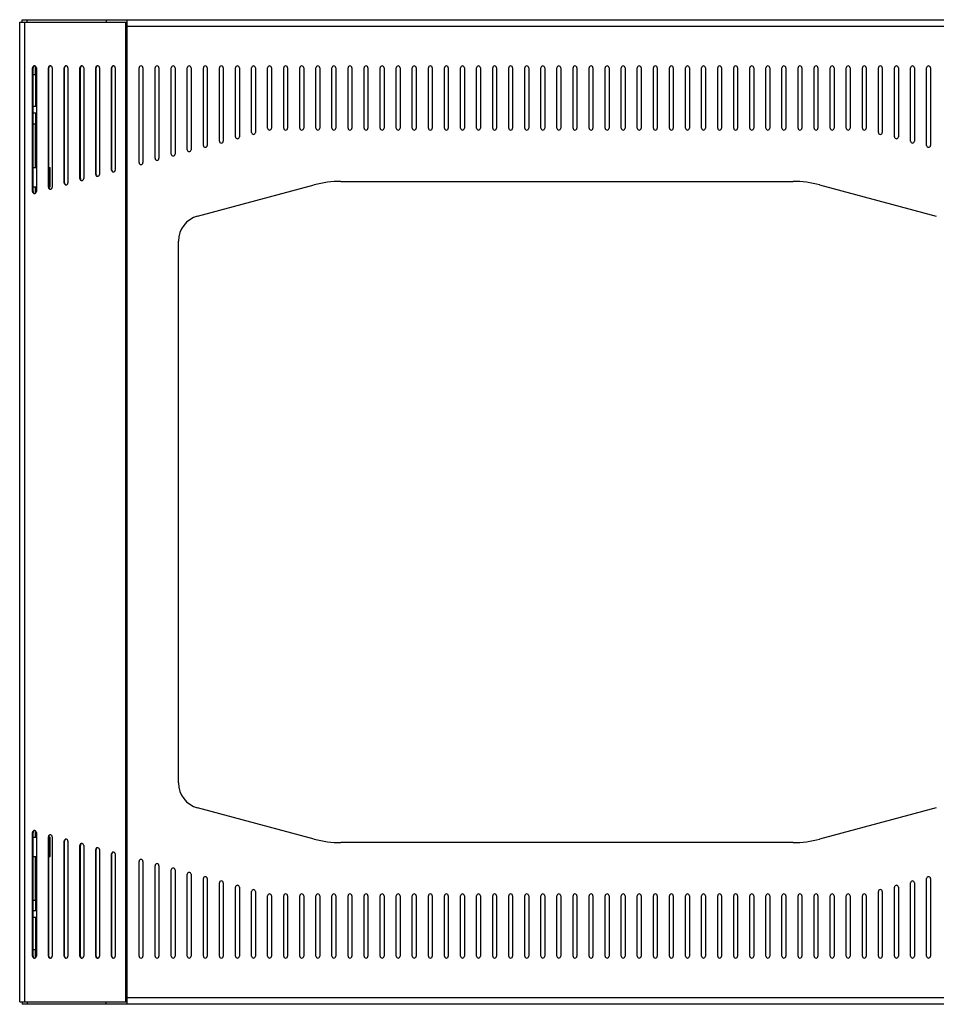
# Model space of a CAD drawing. Units: inches. Extents: x 3 to 177, y 3 to 114.
# Drawn here: x 149 to 167, y 84 to 103 of the extents above; entities that cross this region are included whole.
import ezdxf

# ---------------------------------------------------------------- set-up
doc = ezdxf.new("R2010")
doc.units = ezdxf.units.IN
doc.header["$LTSCALE"] = 9.973333
doc.header["$MEASUREMENT"] = 0
doc.layers.get('0').update_dxf_attribs({"linetype": 'CONTINUOUS'})
doc.layers.add('03_ALL_AXES', color=7, linetype='CONTINUOUS')

msp = doc.modelspace()

# ---------------------------------------------------------------- linework, layer by layer
at = {"color": 7, "linetype": 'Continuous'}
for p, q in [((149.2357, 103.3083), (149.2357, 103.3553)), ((149.2357, 103.3553), (170.4568, 103.3553)), ((149.3369, 103.3083), (149.3369, 103.3553)), ((150.873, 103.3553), (150.873, 103.3083)), ((151.2818, 84.1803), (151.2818, 103.3553)), ((149.1887, 84.2273), (149.1887, 103.3083)), ((149.1887, 103.3083), (151.2818, 103.3083)), ((149.2899, 84.2273), (149.2899, 103.3083)), ((151.258, 84.2273), (151.258, 103.3083)), ((151.2818, 103.2303), (168.4107, 103.2303)), ((149.4923, 102.4509), (149.4923, 102.2873)), ((149.4987, 102.2873), (149.4987, 101.6618)), ((149.4987, 101.5368), (149.4987, 101.3273)), ((149.4485, 101.3273), (149.5131, 101.3273)), ((149.4923, 101.3273), (149.4923, 100.4748)), ((149.4923, 100.0998), (149.4923, 99.975)), ((152.6524, 99.5281), (154.9253, 100.1371)), ((155.4429, 100.2053), (164.2497, 100.2053)), ((164.7673, 100.1371), (167.0401, 99.5281)), ((152.2818, 88.4904), (152.2818, 99.0452)), ((154.9253, 87.3984), (152.6524, 88.0074)), ((167.0401, 88.0074), (164.7673, 87.3984)), ((149.4923, 87.5606), (149.4923, 87.4358)), ((164.2497, 87.3303), (155.4429, 87.3303)), ((149.4923, 87.0608), (149.4923, 86.2083)), ((149.4485, 86.2083), (149.5131, 86.2083)), ((149.4987, 86.2083), (149.4987, 85.9988)), ((149.4987, 85.8738), (149.4987, 85.2483)), ((149.4923, 85.2483), (149.4923, 85.0846)), ((149.1887, 84.2273), (151.2818, 84.2273)), ((149.2357, 84.2273), (149.2357, 84.1803)), ((170.4568, 84.1803), (149.2357, 84.1803)), ((149.3369, 84.2273), (149.3369, 84.1803)), ((150.873, 84.1803), (150.873, 84.2273)), ((168.4107, 84.3053), (151.2818, 84.3053))]:
    msp.add_line(p, q, dxfattribs=at)
for centre, radius, start, end in [((155.4429, 98.2053), 2, 90, 105), ((164.2497, 98.2053), 2, 75, 90), ((152.7818, 99.0452), 0.5, 105, 180), ((152.7818, 88.4904), 0.5, 180, 255), ((155.4429, 89.3303), 2, 255, 270), ((164.2497, 89.3303), 2, 270, 285)]:
    msp.add_arc(centre, radius, start, end, dxfattribs=at)
at = {"layer": '03_ALL_AXES', "color": 7, "linetype": 'Continuous'}
for p, q in [((149.4395, 100.0081), (149.4395, 102.4178)), ((149.4395, 102.4178), (149.4485, 102.4178)), ((149.4485, 100.0081), (149.4485, 102.4178)), ((149.5131, 102.4178), (149.5131, 100.0081)), ((149.7467, 100.092), (149.7467, 102.4178)), ((149.7467, 102.4178), (149.7557, 102.4178)), ((149.7557, 100.092), (149.7557, 102.4178)), ((149.8204, 102.4178), (149.8204, 100.092)), ((150.054, 100.1759), (150.054, 102.4178)), ((150.054, 102.4178), (150.063, 102.4178)), ((150.063, 100.1759), (150.063, 102.4178)), ((150.1276, 102.4178), (150.1276, 100.1759)), ((150.3612, 100.2597), (150.3612, 102.4178)), ((150.3612, 102.4178), (150.3702, 102.4178)), ((150.3702, 100.2597), (150.3702, 102.4178)), ((150.4349, 102.4178), (150.4349, 100.2597)), ((150.6685, 100.3436), (150.6685, 102.4178)), ((150.6685, 102.4178), (150.6775, 102.4178)), ((150.6775, 100.3436), (150.6775, 102.4178)), ((150.7421, 102.4178), (150.7421, 100.3436)), ((150.9757, 100.4275), (150.9757, 102.4178)), ((150.9757, 102.4178), (150.9847, 102.4178)), ((150.9847, 100.4275), (150.9847, 102.4178)), ((151.0494, 102.4178), (151.0494, 100.4275)), ((151.5138, 100.5718), (151.5138, 102.4178)), ((151.5888, 102.4178), (151.5888, 100.5718)), ((151.8268, 100.6557), (151.8268, 102.4178)), ((151.9018, 102.4178), (151.9018, 100.6557)), ((152.1398, 100.7396), (152.1398, 102.4178)), ((152.2148, 102.4178), (152.2148, 100.7396)), ((152.4528, 100.8234), (152.4528, 102.4178)), ((152.5278, 102.4178), (152.5278, 100.8234)), ((152.7658, 100.9073), (152.7658, 102.4178)), ((152.8408, 102.4178), (152.8408, 100.9073)), ((153.0788, 100.9912), (153.0788, 102.4178)), ((153.1538, 102.4178), (153.1538, 100.9912)), ((153.3918, 101.0751), (153.3918, 102.4178)), ((153.4668, 102.4178), (153.4668, 101.0751)), ((153.7048, 101.1589), (153.7048, 102.4178)), ((153.7798, 102.4178), (153.7798, 101.1589)), ((154.0178, 101.2428), (154.0178, 102.4178)), ((154.0928, 102.4178), (154.0928, 101.2428)), ((154.3313, 101.2428), (154.3313, 102.4178)), ((154.4063, 102.4178), (154.4063, 101.2428)), ((154.6443, 101.2428), (154.6443, 102.4178)), ((154.7193, 102.4178), (154.7193, 101.2428)), ((154.9573, 101.2428), (154.9573, 102.4178)), ((155.0323, 102.4178), (155.0323, 101.2428)), ((155.2703, 101.2428), (155.2703, 102.4178)), ((155.3453, 102.4178), (155.3453, 101.2428)), ((155.5833, 101.2428), (155.5833, 102.4178)), ((155.6583, 102.4178), (155.6583, 101.2428)), ((155.8963, 101.2428), (155.8963, 102.4178)), ((155.9713, 102.4178), (155.9713, 101.2428)), ((156.2093, 101.2428), (156.2093, 102.4178)), ((156.2843, 102.4178), (156.2843, 101.2428)), ((156.5223, 101.2428), (156.5223, 102.4178)), ((156.5973, 102.4178), (156.5973, 101.2428)), ((156.8353, 101.2428), (156.8353, 102.4178)), ((156.9103, 102.4178), (156.9103, 101.2428)), ((157.1483, 101.2428), (157.1483, 102.4178)), ((157.2233, 102.4178), (157.2233, 101.2428)), ((157.4613, 101.2428), (157.4613, 102.4178)), ((157.5363, 102.4178), (157.5363, 101.2428)), ((157.7743, 101.2428), (157.7743, 102.4178)), ((157.8493, 102.4178), (157.8493, 101.2428)), ((158.0873, 101.2428), (158.0873, 102.4178)), ((158.1623, 102.4178), (158.1623, 101.2428)), ((158.4003, 101.2428), (158.4003, 102.4178)), ((158.4753, 102.4178), (158.4753, 101.2428)), ((158.7133, 101.2428), (158.7133, 102.4178)), ((158.7883, 102.4178), (158.7883, 101.2428)), ((159.0263, 101.2428), (159.0263, 102.4178)), ((159.1013, 102.4178), (159.1013, 101.2428)), ((159.3393, 101.2428), (159.3393, 102.4178)), ((159.4143, 102.4178), (159.4143, 101.2428)), ((159.6523, 101.2428), (159.6523, 102.4178)), ((159.7273, 102.4178), (159.7273, 101.2428)), ((159.9653, 101.2428), (159.9653, 102.4178)), ((160.0403, 102.4178), (160.0403, 101.2428)), ((160.2783, 101.2428), (160.2783, 102.4178)), ((160.3533, 102.4178), (160.3533, 101.2428)), ((160.5913, 101.2428), (160.5913, 102.4178)), ((160.6663, 102.4178), (160.6663, 101.2428)), ((160.9043, 101.2428), (160.9043, 102.4178)), ((160.9793, 102.4178), (160.9793, 101.2428)), ((161.2173, 101.2428), (161.2173, 102.4178)), ((161.2923, 102.4178), (161.2923, 101.2428)), ((161.5303, 101.2428), (161.5303, 102.4178)), ((161.6053, 102.4178), (161.6053, 101.2428)), ((161.8433, 101.2428), (161.8433, 102.4178)), ((161.9183, 102.4178), (161.9183, 101.2428)), ((162.1563, 101.2428), (162.1563, 102.4178)), ((162.2313, 102.4178), (162.2313, 101.2428)), ((162.4693, 101.2428), (162.4693, 102.4178)), ((162.5443, 102.4178), (162.5443, 101.2428)), ((162.7823, 101.2428), (162.7823, 102.4178)), ((162.8573, 102.4178), (162.8573, 101.2428)), ((163.0953, 101.2428), (163.0953, 102.4178)), ((163.1703, 102.4178), (163.1703, 101.2428)), ((163.4083, 101.2428), (163.4083, 102.4178)), ((163.4833, 102.4178), (163.4833, 101.2428)), ((163.7213, 101.2428), (163.7213, 102.4178)), ((163.7963, 102.4178), (163.7963, 101.2428)), ((164.0343, 101.2428), (164.0343, 102.4178)), ((164.1093, 102.4178), (164.1093, 101.2428)), ((164.3473, 101.2428), (164.3473, 102.4178)), ((164.4223, 102.4178), (164.4223, 101.2428)), ((164.6603, 101.2428), (164.6603, 102.4178)), ((164.7353, 102.4178), (164.7353, 101.2428)), ((164.9733, 101.2428), (164.9733, 102.4178)), ((165.0483, 102.4178), (165.0483, 101.2428)), ((165.2863, 101.2428), (165.2863, 102.4178)), ((165.3613, 102.4178), (165.3613, 101.2428)), ((165.5998, 101.2428), (165.5998, 102.4178)), ((165.6748, 102.4178), (165.6748, 101.2428)), ((165.9128, 101.1589), (165.9128, 102.4178)), ((165.9878, 102.4178), (165.9878, 101.1589)), ((166.2258, 101.0751), (166.2258, 102.4178)), ((166.3008, 102.4178), (166.3008, 101.0751)), ((166.5388, 100.9912), (166.5388, 102.4178)), ((166.6138, 102.4178), (166.6138, 100.9912)), ((166.8518, 100.9073), (166.8518, 102.4178)), ((166.9268, 102.4178), (166.9268, 100.9073)), ((149.4485, 102.2873), (149.5131, 102.2873)), ((149.5131, 101.6618), (149.4485, 101.6618)), ((149.5131, 101.5368), (149.4485, 101.5368)), ((149.4485, 100.4748), (149.5131, 100.4748)), ((149.7557, 100.4748), (149.7807, 100.4748)), ((149.7807, 100.0998), (149.7807, 100.4748)), ((150.6685, 100.3436), (150.6775, 100.3436)), ((150.9757, 100.4275), (150.9847, 100.4275)), ((149.4485, 100.0998), (149.5131, 100.0998)), ((149.7557, 100.0998), (149.7807, 100.0998)), ((150.054, 100.1759), (150.063, 100.1759)), ((150.3612, 100.2597), (150.3702, 100.2597)), ((149.4395, 100.0081), (149.4485, 100.0081)), ((149.7467, 100.092), (149.7557, 100.092)), ((149.4395, 85.1178), (149.4395, 87.5274)), ((149.4395, 87.5274), (149.4485, 87.5274)), ((149.4485, 85.1178), (149.4485, 87.5274)), ((149.5131, 87.5274), (149.5131, 85.1178)), ((149.7467, 85.1178), (149.7467, 87.4436)), ((149.7467, 87.4436), (149.7557, 87.4436)), ((149.7557, 85.1178), (149.7557, 87.4436)), ((149.8204, 87.4436), (149.8204, 85.1178)), ((149.4485, 87.4358), (149.5131, 87.4358)), ((149.7557, 87.4358), (149.7807, 87.4358)), ((149.7807, 87.0608), (149.7807, 87.4358)), ((150.054, 85.1178), (150.054, 87.3597)), ((150.054, 87.3597), (150.063, 87.3597)), ((150.063, 85.1178), (150.063, 87.3597)), ((150.1276, 87.3597), (150.1276, 85.1178)), ((150.3612, 85.1178), (150.3612, 87.2758)), ((150.3612, 87.2758), (150.3702, 87.2758)), ((150.3702, 85.1178), (150.3702, 87.2758)), ((150.4349, 87.2758), (150.4349, 85.1178)), ((149.4485, 87.0608), (149.5131, 87.0608)), ((149.7557, 87.0608), (149.7807, 87.0608)), ((150.6685, 85.1178), (150.6685, 87.192)), ((150.6685, 87.192), (150.6775, 87.192)), ((150.6775, 85.1178), (150.6775, 87.192)), ((150.7421, 87.192), (150.7421, 85.1178)), ((150.9757, 85.1178), (150.9757, 87.1081)), ((150.9757, 87.1081), (150.9847, 87.1081)), ((150.9847, 85.1178), (150.9847, 87.1081)), ((151.0494, 87.1081), (151.0494, 85.1178)), ((151.5138, 85.1178), (151.5138, 86.9637)), ((151.5888, 86.9637), (151.5888, 85.1178)), ((151.8268, 85.1178), (151.8268, 86.8799)), ((151.9018, 86.8799), (151.9018, 85.1178)), ((152.1398, 85.1178), (152.1398, 86.796)), ((152.2148, 86.796), (152.2148, 85.1178)), ((152.4528, 85.1178), (152.4528, 86.7121)), ((152.5278, 86.7121), (152.5278, 85.1178)), ((152.7658, 85.1178), (152.7658, 86.6283)), ((152.8408, 86.6283), (152.8408, 85.1178)), ((153.0788, 85.1178), (153.0788, 86.5444)), ((153.1538, 86.5444), (153.1538, 85.1178)), ((166.5388, 85.1178), (166.5388, 86.5444)), ((166.6138, 86.5444), (166.6138, 85.1178)), ((166.8518, 85.1178), (166.8518, 86.6283)), ((166.9268, 86.6283), (166.9268, 85.1178)), ((153.3918, 85.1178), (153.3918, 86.4605)), ((153.4668, 86.4605), (153.4668, 85.1178)), ((153.7048, 85.1178), (153.7048, 86.3767)), ((153.7798, 86.3767), (153.7798, 85.1178)), ((154.0178, 85.1178), (154.0178, 86.2928)), ((154.0928, 86.2928), (154.0928, 85.1178)), ((154.3313, 85.1178), (154.3313, 86.2928)), ((154.4063, 86.2928), (154.4063, 85.1178)), ((154.6443, 85.1178), (154.6443, 86.2928)), ((154.7193, 86.2928), (154.7193, 85.1178)), ((154.9573, 85.1178), (154.9573, 86.2928)), ((155.0323, 86.2928), (155.0323, 85.1178)), ((155.2703, 85.1178), (155.2703, 86.2928)), ((155.3453, 86.2928), (155.3453, 85.1178)), ((155.5833, 85.1178), (155.5833, 86.2928)), ((155.6583, 86.2928), (155.6583, 85.1178)), ((155.8963, 85.1178), (155.8963, 86.2928)), ((155.9713, 86.2928), (155.9713, 85.1178)), ((156.2093, 85.1178), (156.2093, 86.2928)), ((156.2843, 86.2928), (156.2843, 85.1178)), ((156.5223, 85.1178), (156.5223, 86.2928)), ((156.5973, 86.2928), (156.5973, 85.1178)), ((156.8353, 85.1178), (156.8353, 86.2928)), ((156.9103, 86.2928), (156.9103, 85.1178)), ((157.1483, 85.1178), (157.1483, 86.2928)), ((157.2233, 86.2928), (157.2233, 85.1178)), ((157.4613, 85.1178), (157.4613, 86.2928)), ((157.5363, 86.2928), (157.5363, 85.1178)), ((157.7743, 85.1178), (157.7743, 86.2928)), ((157.8493, 86.2928), (157.8493, 85.1178)), ((158.0873, 85.1178), (158.0873, 86.2928)), ((158.1623, 86.2928), (158.1623, 85.1178)), ((158.4003, 85.1178), (158.4003, 86.2928)), ((158.4753, 86.2928), (158.4753, 85.1178)), ((158.7133, 85.1178), (158.7133, 86.2928)), ((158.7883, 86.2928), (158.7883, 85.1178)), ((159.0263, 85.1178), (159.0263, 86.2928)), ((159.1013, 86.2928), (159.1013, 85.1178)), ((159.3393, 85.1178), (159.3393, 86.2928)), ((159.4143, 86.2928), (159.4143, 85.1178)), ((159.6523, 85.1178), (159.6523, 86.2928)), ((159.7273, 86.2928), (159.7273, 85.1178)), ((159.9653, 85.1178), (159.9653, 86.2928)), ((160.0403, 86.2928), (160.0403, 85.1178)), ((160.2783, 85.1178), (160.2783, 86.2928)), ((160.3533, 86.2928), (160.3533, 85.1178)), ((160.5913, 85.1178), (160.5913, 86.2928)), ((160.6663, 86.2928), (160.6663, 85.1178)), ((160.9043, 85.1178), (160.9043, 86.2928)), ((160.9793, 86.2928), (160.9793, 85.1178)), ((161.2173, 85.1178), (161.2173, 86.2928)), ((161.2923, 86.2928), (161.2923, 85.1178)), ((161.5303, 85.1178), (161.5303, 86.2928)), ((161.6053, 86.2928), (161.6053, 85.1178)), ((161.8433, 85.1178), (161.8433, 86.2928)), ((161.9183, 86.2928), (161.9183, 85.1178)), ((162.1563, 85.1178), (162.1563, 86.2928)), ((162.2313, 86.2928), (162.2313, 85.1178)), ((162.4693, 85.1178), (162.4693, 86.2928)), ((162.5443, 86.2928), (162.5443, 85.1178)), ((162.7823, 85.1178), (162.7823, 86.2928)), ((162.8573, 86.2928), (162.8573, 85.1178)), ((163.0953, 85.1178), (163.0953, 86.2928)), ((163.1703, 86.2928), (163.1703, 85.1178)), ((163.4083, 85.1178), (163.4083, 86.2928)), ((163.4833, 86.2928), (163.4833, 85.1178)), ((163.7213, 85.1178), (163.7213, 86.2928)), ((163.7963, 86.2928), (163.7963, 85.1178)), ((164.0343, 85.1178), (164.0343, 86.2928)), ((164.1093, 86.2928), (164.1093, 85.1178)), ((164.3473, 85.1178), (164.3473, 86.2928)), ((164.4223, 86.2928), (164.4223, 85.1178)), ((164.6603, 85.1178), (164.6603, 86.2928)), ((164.7353, 86.2928), (164.7353, 85.1178)), ((164.9733, 85.1178), (164.9733, 86.2928)), ((165.0483, 86.2928), (165.0483, 85.1178)), ((165.2863, 85.1178), (165.2863, 86.2928)), ((165.3613, 86.2928), (165.3613, 85.1178)), ((165.5998, 85.1178), (165.5998, 86.2928)), ((165.6748, 86.2928), (165.6748, 85.1178)), ((165.9128, 85.1178), (165.9128, 86.3767)), ((165.9878, 86.3767), (165.9878, 85.1178)), ((166.2258, 85.1178), (166.2258, 86.4605)), ((166.3008, 86.4605), (166.3008, 85.1178)), ((149.5131, 85.9988), (149.4485, 85.9988)), ((149.5131, 85.8738), (149.4485, 85.8738)), ((149.4485, 85.2483), (149.5131, 85.2483)), ((149.4395, 85.1178), (149.4485, 85.1178)), ((149.7467, 85.1178), (149.7557, 85.1178)), ((150.054, 85.1178), (150.063, 85.1178)), ((150.3612, 85.1178), (150.3702, 85.1178)), ((150.6685, 85.1178), (150.6775, 85.1178)), ((150.9757, 85.1178), (150.9847, 85.1178))]:
    msp.add_line(p, q, dxfattribs=at)
for centre, radius, start, end in [((149.4763, 102.4195), 0.0358, 82.59028, 89.97849), ((149.4762, 102.4188), 0.0365, 76.1492, 82.59405), ((149.7835, 102.4195), 0.0358, 82.59028, 89.97849), ((149.7834, 102.4188), 0.0365, 76.1492, 82.59405), ((150.0908, 102.4195), 0.0358, 82.59028, 89.97849), ((150.0907, 102.4188), 0.0365, 76.1492, 82.59405), ((150.398, 102.4195), 0.0358, 82.59028, 89.97849), ((150.3979, 102.4188), 0.0365, 76.1492, 82.59405), ((150.7053, 102.4195), 0.0358, 82.59028, 89.97849), ((150.7052, 102.4188), 0.0365, 76.1492, 82.59405), ((151.0125, 102.4195), 0.0358, 82.59028, 89.97849), ((151.0124, 102.4188), 0.0365, 76.1492, 82.59405), ((151.5513, 102.4178), 0.0375, 0, 180), ((151.8643, 102.4178), 0.0375, 0, 180), ((152.1773, 102.4178), 0.0375, 0, 180), ((152.4903, 102.4178), 0.0375, 0, 180), ((152.8033, 102.4178), 0.0375, 0, 180), ((153.1163, 102.4178), 0.0375, 0, 180), ((153.4293, 102.4178), 0.0375, 0, 180), ((153.7423, 102.4178), 0.0375, 0, 180), ((154.0553, 102.4178), 0.0375, 0, 180), ((154.3688, 102.4178), 0.0375, 0, 180), ((154.6818, 102.4178), 0.0375, 0, 180), ((154.9948, 102.4178), 0.0375, 0, 180), ((155.3078, 102.4178), 0.0375, 0, 180), ((155.6208, 102.4178), 0.0375, 0, 180), ((155.9338, 102.4178), 0.0375, 0, 180), ((156.2468, 102.4178), 0.0375, 0, 180), ((156.5598, 102.4178), 0.0375, 0, 180), ((156.8728, 102.4178), 0.0375, 0, 180), ((157.1858, 102.4178), 0.0375, 0, 180), ((157.4988, 102.4178), 0.0375, 0, 180), ((157.8118, 102.4178), 0.0375, 0, 180), ((158.1248, 102.4178), 0.0375, 0, 180), ((158.4378, 102.4178), 0.0375, 0, 180), ((158.7508, 102.4178), 0.0375, 0, 180), ((159.0638, 102.4178), 0.0375, 0, 180), ((159.3768, 102.4178), 0.0375, 0, 180), ((159.6898, 102.4178), 0.0375, 0, 180), ((160.0028, 102.4178), 0.0375, 0, 180), ((160.3158, 102.4178), 0.0375, 0, 180), ((160.6288, 102.4178), 0.0375, 0, 180), ((160.9418, 102.4178), 0.0375, 0, 180), ((161.2548, 102.4178), 0.0375, 0, 180), ((161.5678, 102.4178), 0.0375, 0, 180), ((161.8808, 102.4178), 0.0375, 0, 180), ((162.1938, 102.4178), 0.0375, 0, 180), ((162.5068, 102.4178), 0.0375, 0, 180), ((162.8198, 102.4178), 0.0375, 0, 180), ((163.1328, 102.4178), 0.0375, 0, 180), ((163.4458, 102.4178), 0.0375, 0, 180), ((163.7588, 102.4178), 0.0375, 0, 180), ((164.0718, 102.4178), 0.0375, 0, 180), ((164.3848, 102.4178), 0.0375, 0, 180), ((164.6978, 102.4178), 0.0375, 0, 180), ((165.0108, 102.4178), 0.0375, 0, 180), ((165.3238, 102.4178), 0.0375, 0, 180), ((165.6373, 102.4178), 0.0375, 0, 180), ((165.9503, 102.4178), 0.0375, 0, 180), ((166.2633, 102.4178), 0.0375, 0, 180), ((166.5763, 102.4178), 0.0375, 0, 180), ((166.8893, 102.4178), 0.0375, 0, 180), ((153.4293, 101.0751), 0.0375, 180, 360), ((153.7423, 101.1589), 0.0375, 180, 360), ((154.0553, 101.2428), 0.0375, 180, 360), ((154.3688, 101.2428), 0.0375, 180, 360), ((154.6818, 101.2428), 0.0375, 180, 360), ((154.9948, 101.2428), 0.0375, 180, 360), ((155.3078, 101.2428), 0.0375, 180, 360), ((155.6208, 101.2428), 0.0375, 180, 360), ((155.9338, 101.2428), 0.0375, 180, 360), ((156.2468, 101.2428), 0.0375, 180, 360), ((156.5598, 101.2428), 0.0375, 180, 360), ((156.8728, 101.2428), 0.0375, 180, 360), ((157.1858, 101.2428), 0.0375, 180, 360), ((157.4988, 101.2428), 0.0375, 180, 360), ((157.8118, 101.2428), 0.0375, 180, 360), ((158.1248, 101.2428), 0.0375, 180, 360), ((158.4378, 101.2428), 0.0375, 180, 360), ((158.7508, 101.2428), 0.0375, 180, 360), ((159.0638, 101.2428), 0.0375, 180, 360), ((159.3768, 101.2428), 0.0375, 180, 360), ((159.6898, 101.2428), 0.0375, 180, 360), ((160.0028, 101.2428), 0.0375, 180, 360), ((160.3158, 101.2428), 0.0375, 180, 360), ((160.6288, 101.2428), 0.0375, 180, 360), ((160.9418, 101.2428), 0.0375, 180, 360), ((161.2548, 101.2428), 0.0375, 180, 360), ((161.5678, 101.2428), 0.0375, 180, 360), ((161.8808, 101.2428), 0.0375, 180, 360), ((162.1938, 101.2428), 0.0375, 180, 360), ((162.5068, 101.2428), 0.0375, 180, 360), ((162.8198, 101.2428), 0.0375, 180, 360), ((163.1328, 101.2428), 0.0375, 180, 360), ((163.4458, 101.2428), 0.0375, 180, 360), ((163.7588, 101.2428), 0.0375, 180, 360), ((164.0718, 101.2428), 0.0375, 180, 360), ((164.3848, 101.2428), 0.0375, 180, 360), ((164.6978, 101.2428), 0.0375, 180, 360), ((165.0108, 101.2428), 0.0375, 180, 360), ((165.3238, 101.2428), 0.0375, 180, 360), ((165.6373, 101.2428), 0.0375, 180, 360), ((165.9503, 101.1589), 0.0375, 180, 360), ((166.2633, 101.0751), 0.0375, 180, 360), ((152.8033, 100.9073), 0.0375, 180, 360), ((153.1163, 100.9912), 0.0375, 180, 360), ((166.5763, 100.9912), 0.0375, 180, 360), ((166.8893, 100.9073), 0.0375, 180, 360), ((152.1773, 100.7396), 0.0375, 180, 360), ((152.4903, 100.8234), 0.0375, 180, 360), ((151.5513, 100.5718), 0.0375, 180, 360), ((151.8643, 100.6557), 0.0375, 180, 360), ((150.7053, 100.3419), 0.0358, 270.02151, 277.40972), ((151.0125, 100.4258), 0.0358, 270.02151, 277.40972), ((150.0908, 100.1742), 0.0358, 270.02151, 277.40972), ((150.398, 100.258), 0.0358, 270.02151, 277.40972), ((149.4763, 100.0064), 0.0358, 270.02151, 277.40972), ((149.7835, 100.0903), 0.0358, 270.02151, 277.40972), ((149.4763, 87.5292), 0.0358, 82.59028, 89.97849), ((149.4762, 87.5284), 0.0365, 76.1492, 82.59405), ((149.7835, 87.4453), 0.0358, 82.59028, 89.97849), ((149.7834, 87.4445), 0.0365, 76.1492, 82.59405), ((150.0908, 87.3614), 0.0358, 82.59028, 89.97849), ((150.0907, 87.3607), 0.0365, 76.1492, 82.59405), ((150.398, 87.2776), 0.0358, 82.59028, 89.97849), ((150.3979, 87.2768), 0.0365, 76.1492, 82.59405), ((150.7053, 87.1937), 0.0358, 82.59028, 89.97849), ((150.7052, 87.1929), 0.0365, 76.1492, 82.59405), ((151.0125, 87.1098), 0.0358, 82.59028, 89.97849), ((151.0124, 87.1091), 0.0365, 76.1492, 82.59405), ((151.5513, 86.9637), 0.0375, 0, 180), ((151.8643, 86.8799), 0.0375, 0, 180), ((152.1773, 86.796), 0.0375, 0, 180), ((152.4903, 86.7121), 0.0375, 0, 180), ((152.8033, 86.6283), 0.0375, 0, 180), ((153.1163, 86.5444), 0.0375, 0, 180), ((153.4293, 86.4605), 0.0375, 0, 180), ((166.2633, 86.4605), 0.0375, 0, 180), ((166.5763, 86.5444), 0.0375, 0, 180), ((166.8893, 86.6283), 0.0375, 0, 180), ((153.7423, 86.3767), 0.0375, 0, 180), ((154.0553, 86.2928), 0.0375, 0, 180), ((154.3688, 86.2928), 0.0375, 0, 180), ((154.6818, 86.2928), 0.0375, 0, 180), ((154.9948, 86.2928), 0.0375, 0, 180), ((155.3078, 86.2928), 0.0375, 0, 180), ((155.6208, 86.2928), 0.0375, 0, 180), ((155.9338, 86.2928), 0.0375, 0, 180), ((156.2468, 86.2928), 0.0375, 0, 180), ((156.5598, 86.2928), 0.0375, 0, 180), ((156.8728, 86.2928), 0.0375, 0, 180), ((157.1858, 86.2928), 0.0375, 0, 180), ((157.4988, 86.2928), 0.0375, 0, 180), ((157.8118, 86.2928), 0.0375, 0, 180), ((158.1248, 86.2928), 0.0375, 0, 180), ((158.4378, 86.2928), 0.0375, 0, 180), ((158.7508, 86.2928), 0.0375, 0, 180), ((159.0638, 86.2928), 0.0375, 0, 180), ((159.3768, 86.2928), 0.0375, 0, 180), ((159.6898, 86.2928), 0.0375, 0, 180), ((160.0028, 86.2928), 0.0375, 0, 180), ((160.3158, 86.2928), 0.0375, 0, 180), ((160.6288, 86.2928), 0.0375, 0, 180), ((160.9418, 86.2928), 0.0375, 0, 180), ((161.2548, 86.2928), 0.0375, 0, 180), ((161.5678, 86.2928), 0.0375, 0, 180), ((161.8808, 86.2928), 0.0375, 0, 180), ((162.1938, 86.2928), 0.0375, 0, 180), ((162.5068, 86.2928), 0.0375, 0, 180), ((162.8198, 86.2928), 0.0375, 0, 180), ((163.1328, 86.2928), 0.0375, 0, 180), ((163.4458, 86.2928), 0.0375, 0, 180), ((163.7588, 86.2928), 0.0375, 0, 180), ((164.0718, 86.2928), 0.0375, 0, 180), ((164.3848, 86.2928), 0.0375, 0, 180), ((164.6978, 86.2928), 0.0375, 0, 180), ((165.0108, 86.2928), 0.0375, 0, 180), ((165.3238, 86.2928), 0.0375, 0, 180), ((165.6373, 86.2928), 0.0375, 0, 180), ((165.9503, 86.3767), 0.0375, 0, 180), ((149.4763, 85.1161), 0.0358, 270.02151, 277.40972), ((149.7835, 85.1161), 0.0358, 270.02151, 277.40972), ((150.0908, 85.1161), 0.0358, 270.02151, 277.40972), ((150.398, 85.1161), 0.0358, 270.02151, 277.40972), ((150.7053, 85.1161), 0.0358, 270.02151, 277.40972), ((151.0125, 85.1161), 0.0358, 270.02151, 277.40972), ((151.5513, 85.1178), 0.0375, 180, 360), ((151.8643, 85.1178), 0.0375, 180, 360), ((152.1773, 85.1178), 0.0375, 180, 360), ((152.4903, 85.1178), 0.0375, 180, 360), ((152.8033, 85.1178), 0.0375, 180, 360), ((153.1163, 85.1178), 0.0375, 180, 360), ((153.4293, 85.1178), 0.0375, 180, 360), ((153.7423, 85.1178), 0.0375, 180, 360), ((154.0553, 85.1178), 0.0375, 180, 360), ((154.3688, 85.1178), 0.0375, 180, 360), ((154.6818, 85.1178), 0.0375, 180, 360), ((154.9948, 85.1178), 0.0375, 180, 360), ((155.3078, 85.1178), 0.0375, 180, 360), ((155.6208, 85.1178), 0.0375, 180, 360), ((155.9338, 85.1178), 0.0375, 180, 360), ((156.2468, 85.1178), 0.0375, 180, 360), ((156.5598, 85.1178), 0.0375, 180, 360), ((156.8728, 85.1178), 0.0375, 180, 360), ((157.1858, 85.1178), 0.0375, 180, 360), ((157.4988, 85.1178), 0.0375, 180, 360), ((157.8118, 85.1178), 0.0375, 180, 360), ((158.1248, 85.1178), 0.0375, 180, 360), ((158.4378, 85.1178), 0.0375, 180, 360), ((158.7508, 85.1178), 0.0375, 180, 360), ((159.0638, 85.1178), 0.0375, 180, 360), ((159.3768, 85.1178), 0.0375, 180, 360), ((159.6898, 85.1178), 0.0375, 180, 360), ((160.0028, 85.1178), 0.0375, 180, 360), ((160.3158, 85.1178), 0.0375, 180, 360), ((160.6288, 85.1178), 0.0375, 180, 360), ((160.9418, 85.1178), 0.0375, 180, 360), ((161.2548, 85.1178), 0.0375, 180, 360), ((161.5678, 85.1178), 0.0375, 180, 360), ((161.8808, 85.1178), 0.0375, 180, 360), ((162.1938, 85.1178), 0.0375, 180, 360), ((162.5068, 85.1178), 0.0375, 180, 360), ((162.8198, 85.1178), 0.0375, 180, 360), ((163.1328, 85.1178), 0.0375, 180, 360), ((163.4458, 85.1178), 0.0375, 180, 360), ((163.7588, 85.1178), 0.0375, 180, 360), ((164.0718, 85.1178), 0.0375, 180, 360), ((164.3848, 85.1178), 0.0375, 180, 360), ((164.6978, 85.1178), 0.0375, 180, 360), ((165.0108, 85.1178), 0.0375, 180, 360), ((165.3238, 85.1178), 0.0375, 180, 360), ((165.6373, 85.1178), 0.0375, 180, 360), ((165.9503, 85.1178), 0.0375, 180, 360), ((166.2633, 85.1178), 0.0375, 180, 360), ((166.5763, 85.1178), 0.0375, 180, 360), ((166.8893, 85.1178), 0.0375, 180, 360)]:
    msp.add_arc(centre, radius, start, end, dxfattribs=at)
for points in [[(149.4444, 102.4365), (149.4412, 102.4309), (149.4395, 102.4243), (149.4395, 102.4178)], [(149.4521, 102.434), (149.4497, 102.429), (149.4485, 102.4233), (149.4485, 102.4178)], [(149.7517, 102.4365), (149.7485, 102.4309), (149.7467, 102.4243), (149.7467, 102.4178)], [(149.7593, 102.434), (149.757, 102.429), (149.7557, 102.4233), (149.7557, 102.4178)], [(150.0589, 102.4365), (150.0557, 102.4309), (150.054, 102.4243), (150.054, 102.4178)], [(150.0666, 102.434), (150.0642, 102.429), (150.063, 102.4233), (150.063, 102.4178)], [(150.3662, 102.4365), (150.363, 102.4309), (150.3612, 102.4243), (150.3612, 102.4178)], [(150.3738, 102.434), (150.3715, 102.429), (150.3702, 102.4233), (150.3702, 102.4178)], [(150.6734, 102.4365), (150.6702, 102.4309), (150.6685, 102.4243), (150.6685, 102.4178)], [(150.6811, 102.434), (150.6787, 102.429), (150.6775, 102.4233), (150.6775, 102.4178)], [(150.9807, 102.4365), (150.9775, 102.4309), (150.9757, 102.4243), (150.9757, 102.4178)], [(150.9883, 102.434), (150.986, 102.429), (150.9847, 102.4233), (150.9847, 102.4178)], [(150.6869, 100.3111), (150.6924, 100.3079), (150.6989, 100.3061), (150.7053, 100.3061)], [(150.7385, 100.3274), (150.7408, 100.3324), (150.7421, 100.3381), (150.7421, 100.3436)], [(150.9941, 100.395), (150.9996, 100.3918), (151.0062, 100.39), (151.0125, 100.39)], [(151.0457, 100.4113), (151.0481, 100.4163), (151.0494, 100.422), (151.0494, 100.4275)], [(150.0724, 100.1434), (150.0779, 100.1402), (150.0844, 100.1384), (150.0908, 100.1384)], [(150.124, 100.1597), (150.1263, 100.1647), (150.1276, 100.1704), (150.1276, 100.1759)], [(150.3796, 100.2273), (150.3851, 100.2241), (150.3917, 100.2222), (150.3981, 100.2222)], [(150.4313, 100.2436), (150.4336, 100.2486), (150.4349, 100.2542), (150.4349, 100.2597)], [(149.4579, 99.9757), (149.4634, 99.9724), (149.4699, 99.9706), (149.4763, 99.9706)], [(149.5095, 99.992), (149.5118, 99.997), (149.5131, 100.0026), (149.5131, 100.0081)], [(149.7651, 100.0595), (149.7706, 100.0563), (149.7772, 100.0545), (149.7836, 100.0545)], [(149.8168, 100.0758), (149.8191, 100.0808), (149.8204, 100.0865), (149.8204, 100.092)], [(149.4444, 87.5462), (149.4412, 87.5406), (149.4395, 87.5339), (149.4395, 87.5274)], [(149.4521, 87.5436), (149.4497, 87.5386), (149.4485, 87.533), (149.4485, 87.5274)], [(149.7517, 87.4623), (149.7485, 87.4567), (149.7467, 87.45), (149.7467, 87.4436)], [(149.7593, 87.4597), (149.757, 87.4547), (149.7557, 87.4491), (149.7557, 87.4436)], [(150.0589, 87.3784), (150.0557, 87.3728), (150.054, 87.3662), (150.054, 87.3597)], [(150.0666, 87.3759), (150.0642, 87.3709), (150.063, 87.3652), (150.063, 87.3597)], [(150.3662, 87.2946), (150.363, 87.289), (150.3612, 87.2823), (150.3612, 87.2758)], [(150.3738, 87.292), (150.3715, 87.287), (150.3702, 87.2814), (150.3702, 87.2758)], [(150.6734, 87.2107), (150.6702, 87.2051), (150.6685, 87.1984), (150.6685, 87.192)], [(150.6811, 87.2081), (150.6787, 87.2031), (150.6775, 87.1975), (150.6775, 87.192)], [(150.9807, 87.1268), (150.9775, 87.1212), (150.9757, 87.1146), (150.9757, 87.1081)], [(150.9883, 87.1243), (150.986, 87.1193), (150.9847, 87.1136), (150.9847, 87.1081)], [(149.4579, 85.0853), (149.4634, 85.0821), (149.4699, 85.0803), (149.4763, 85.0803)], [(149.5095, 85.1016), (149.5118, 85.1066), (149.5131, 85.1123), (149.5131, 85.1178)], [(149.7651, 85.0853), (149.7706, 85.0821), (149.7772, 85.0803), (149.7836, 85.0803)], [(149.8168, 85.1016), (149.8191, 85.1066), (149.8204, 85.1123), (149.8204, 85.1178)], [(150.0724, 85.0853), (150.0779, 85.0821), (150.0844, 85.0803), (150.0908, 85.0803)], [(150.124, 85.1016), (150.1263, 85.1066), (150.1276, 85.1123), (150.1276, 85.1178)], [(150.3796, 85.0853), (150.3851, 85.0821), (150.3917, 85.0803), (150.3981, 85.0803)], [(150.4313, 85.1016), (150.4336, 85.1066), (150.4349, 85.1123), (150.4349, 85.1178)], [(150.6869, 85.0853), (150.6924, 85.0821), (150.6989, 85.0803), (150.7053, 85.0803)], [(150.7385, 85.1016), (150.7408, 85.1066), (150.7421, 85.1123), (150.7421, 85.1178)], [(150.9941, 85.0853), (150.9996, 85.0821), (151.0062, 85.0803), (151.0125, 85.0803)], [(151.0457, 85.1016), (151.0481, 85.1066), (151.0494, 85.1123), (151.0494, 85.1178)]]:
    msp.add_open_spline(points, degree=3, dxfattribs=at)
for points, knots in [([(149.4763, 102.4553), (149.4699, 102.4553), (149.4569, 102.4518), (149.4476, 102.4421), (149.4444, 102.4365)], [0, 0, 0, 0, 0.4979765, 1, 1, 1, 1]), ([(149.4807, 102.455), (149.4746, 102.4542), (149.4627, 102.4495), (149.4547, 102.4395), (149.4521, 102.434)], [0, 0, 0, 0, 0.4977093, 1, 1, 1, 1]), ([(149.5131, 102.4178), (149.5131, 102.426), (149.5076, 102.4427), (149.4928, 102.4523), (149.4849, 102.4542)], [0, 0, 0, 0, 0.5029245, 1, 1, 1, 1]), ([(149.7836, 102.4553), (149.7772, 102.4553), (149.7642, 102.4518), (149.7548, 102.4421), (149.7517, 102.4365)], [0, 0, 0, 0, 0.4979765, 1, 1, 1, 1]), ([(149.7879, 102.455), (149.7819, 102.4542), (149.77, 102.4495), (149.7619, 102.4395), (149.7593, 102.434)], [0, 0, 0, 0, 0.4977093, 1, 1, 1, 1]), ([(149.8204, 102.4178), (149.8204, 102.426), (149.8149, 102.4427), (149.8, 102.4523), (149.7922, 102.4542)], [0, 0, 0, 0, 0.5029245, 1, 1, 1, 1]), ([(150.0908, 102.4553), (150.0844, 102.4553), (150.0714, 102.4518), (150.0621, 102.4421), (150.0589, 102.4365)], [0, 0, 0, 0, 0.4979765, 1, 1, 1, 1]), ([(150.0952, 102.455), (150.0891, 102.4542), (150.0772, 102.4495), (150.0692, 102.4395), (150.0666, 102.434)], [0, 0, 0, 0, 0.4977093, 1, 1, 1, 1]), ([(150.1276, 102.4178), (150.1276, 102.426), (150.1221, 102.4427), (150.1073, 102.4523), (150.0994, 102.4542)], [0, 0, 0, 0, 0.5029245, 1, 1, 1, 1]), ([(150.3981, 102.4553), (150.3917, 102.4553), (150.3787, 102.4518), (150.3693, 102.4421), (150.3662, 102.4365)], [0, 0, 0, 0, 0.4979765, 1, 1, 1, 1]), ([(150.4024, 102.455), (150.3964, 102.4542), (150.3845, 102.4495), (150.3764, 102.4395), (150.3738, 102.434)], [0, 0, 0, 0, 0.4977093, 1, 1, 1, 1]), ([(150.4349, 102.4178), (150.4349, 102.426), (150.4294, 102.4427), (150.4145, 102.4523), (150.4067, 102.4542)], [0, 0, 0, 0, 0.5029245, 1, 1, 1, 1]), ([(150.7053, 102.4553), (150.6989, 102.4553), (150.6859, 102.4518), (150.6766, 102.4421), (150.6734, 102.4365)], [0, 0, 0, 0, 0.4979765, 1, 1, 1, 1]), ([(150.7097, 102.455), (150.7036, 102.4542), (150.6917, 102.4495), (150.6837, 102.4395), (150.6811, 102.434)], [0, 0, 0, 0, 0.4977093, 1, 1, 1, 1]), ([(150.7421, 102.4178), (150.7421, 102.426), (150.7366, 102.4427), (150.7218, 102.4523), (150.7139, 102.4542)], [0, 0, 0, 0, 0.5029245, 1, 1, 1, 1]), ([(151.0125, 102.4553), (151.0062, 102.4553), (150.9932, 102.4518), (150.9838, 102.4421), (150.9807, 102.4365)], [0, 0, 0, 0, 0.4979765, 1, 1, 1, 1]), ([(151.0169, 102.455), (151.0109, 102.4542), (150.999, 102.4495), (150.9909, 102.4395), (150.9883, 102.434)], [0, 0, 0, 0, 0.4977093, 1, 1, 1, 1]), ([(151.0494, 102.4178), (151.0494, 102.426), (151.0439, 102.4427), (151.029, 102.4523), (151.0212, 102.4542)], [0, 0, 0, 0, 0.5029245, 1, 1, 1, 1]), ([(150.6685, 100.3436), (150.6685, 100.3372), (150.6719, 100.3241), (150.6814, 100.3144), (150.6869, 100.3111)], [0, 0, 0, 0, 0.5019912, 1, 1, 1, 1]), ([(150.6775, 100.3436), (150.6775, 100.3372), (150.6808, 100.3241), (150.6903, 100.3144), (150.6959, 100.3111)], [0, 0, 0, 0, 0.5019912, 1, 1, 1, 1]), ([(150.7099, 100.3064), (150.7159, 100.3072), (150.7278, 100.3119), (150.7359, 100.3219), (150.7385, 100.3274)], [0, 0, 0, 0, 0.4977093, 1, 1, 1, 1]), ([(150.9757, 100.4275), (150.9757, 100.421), (150.9791, 100.4079), (150.9886, 100.3983), (150.9941, 100.395)], [0, 0, 0, 0, 0.5019912, 1, 1, 1, 1]), ([(150.9847, 100.4275), (150.9847, 100.421), (150.9881, 100.4079), (150.9976, 100.3983), (151.0031, 100.395)], [0, 0, 0, 0, 0.5019912, 1, 1, 1, 1]), ([(151.0171, 100.3903), (151.0232, 100.3911), (151.0351, 100.3958), (151.0432, 100.4057), (151.0457, 100.4113)], [0, 0, 0, 0, 0.4977093, 1, 1, 1, 1]), ([(150.054, 100.1759), (150.054, 100.1694), (150.0574, 100.1563), (150.0669, 100.1467), (150.0724, 100.1434)], [0, 0, 0, 0, 0.5019912, 1, 1, 1, 1]), ([(150.063, 100.1759), (150.063, 100.1694), (150.0663, 100.1563), (150.0758, 100.1467), (150.0814, 100.1434)], [0, 0, 0, 0, 0.5019912, 1, 1, 1, 1]), ([(150.0954, 100.1387), (150.1014, 100.1395), (150.1133, 100.1442), (150.1214, 100.1541), (150.124, 100.1597)], [0, 0, 0, 0, 0.4977093, 1, 1, 1, 1]), ([(150.3612, 100.2597), (150.3612, 100.2533), (150.3646, 100.2402), (150.3741, 100.2305), (150.3796, 100.2273)], [0, 0, 0, 0, 0.5019912, 1, 1, 1, 1]), ([(150.3702, 100.2597), (150.3702, 100.2533), (150.3736, 100.2402), (150.3831, 100.2305), (150.3886, 100.2273)], [0, 0, 0, 0, 0.5019912, 1, 1, 1, 1]), ([(150.4027, 100.2225), (150.4087, 100.2233), (150.4206, 100.2281), (150.4287, 100.238), (150.4313, 100.2436)], [0, 0, 0, 0, 0.4977093, 1, 1, 1, 1]), ([(149.4395, 100.0081), (149.4395, 100.0017), (149.4429, 99.9886), (149.4524, 99.9789), (149.4579, 99.9757)], [0, 0, 0, 0, 0.5019912, 1, 1, 1, 1]), ([(149.4485, 100.0081), (149.4485, 100.0017), (149.4518, 99.9886), (149.4613, 99.9789), (149.4669, 99.9757)], [0, 0, 0, 0, 0.5019912, 1, 1, 1, 1]), ([(149.4809, 99.9709), (149.4869, 99.9717), (149.4988, 99.9765), (149.5069, 99.9864), (149.5095, 99.992)], [0, 0, 0, 0, 0.4977093, 1, 1, 1, 1]), ([(149.7467, 100.092), (149.7467, 100.0856), (149.7501, 100.0725), (149.7596, 100.0628), (149.7651, 100.0595)], [0, 0, 0, 0, 0.5019912, 1, 1, 1, 1]), ([(149.7557, 100.092), (149.7557, 100.0856), (149.7591, 100.0725), (149.7686, 100.0628), (149.7741, 100.0595)], [0, 0, 0, 0, 0.5019912, 1, 1, 1, 1]), ([(149.7882, 100.0548), (149.7942, 100.0556), (149.8061, 100.0603), (149.8142, 100.0703), (149.8168, 100.0758)], [0, 0, 0, 0, 0.4977093, 1, 1, 1, 1]), ([(149.4763, 87.5649), (149.4699, 87.5649), (149.4569, 87.5614), (149.4476, 87.5518), (149.4444, 87.5462)], [0, 0, 0, 0, 0.4979765, 1, 1, 1, 1]), ([(149.4807, 87.5646), (149.4746, 87.5639), (149.4627, 87.5591), (149.4547, 87.5492), (149.4521, 87.5436)], [0, 0, 0, 0, 0.4977093, 1, 1, 1, 1]), ([(149.5131, 87.5274), (149.5131, 87.5356), (149.5076, 87.5523), (149.4928, 87.5619), (149.4849, 87.5639)], [0, 0, 0, 0, 0.5029245, 1, 1, 1, 1]), ([(149.7836, 87.4811), (149.7772, 87.4811), (149.7642, 87.4775), (149.7548, 87.4679), (149.7517, 87.4623)], [0, 0, 0, 0, 0.4979765, 1, 1, 1, 1]), ([(149.7879, 87.4808), (149.7819, 87.48), (149.77, 87.4753), (149.7619, 87.4653), (149.7593, 87.4597)], [0, 0, 0, 0, 0.4977093, 1, 1, 1, 1]), ([(149.8204, 87.4436), (149.8204, 87.4517), (149.8149, 87.4685), (149.8, 87.4781), (149.7922, 87.48)], [0, 0, 0, 0, 0.5029245, 1, 1, 1, 1]), ([(150.0908, 87.3972), (150.0844, 87.3972), (150.0714, 87.3937), (150.0621, 87.384), (150.0589, 87.3784)], [0, 0, 0, 0, 0.4979765, 1, 1, 1, 1]), ([(150.0952, 87.3969), (150.0891, 87.3961), (150.0772, 87.3914), (150.0692, 87.3814), (150.0666, 87.3759)], [0, 0, 0, 0, 0.4977093, 1, 1, 1, 1]), ([(150.1276, 87.3597), (150.1276, 87.3679), (150.1221, 87.3846), (150.1073, 87.3942), (150.0994, 87.3961)], [0, 0, 0, 0, 0.5029245, 1, 1, 1, 1]), ([(150.3981, 87.3133), (150.3917, 87.3133), (150.3787, 87.3098), (150.3693, 87.3002), (150.3662, 87.2946)], [0, 0, 0, 0, 0.4979765, 1, 1, 1, 1]), ([(150.4024, 87.313), (150.3964, 87.3122), (150.3845, 87.3075), (150.3764, 87.2976), (150.3738, 87.292)], [0, 0, 0, 0, 0.4977093, 1, 1, 1, 1]), ([(150.4349, 87.2758), (150.4349, 87.284), (150.4294, 87.3007), (150.4145, 87.3103), (150.4067, 87.3123)], [0, 0, 0, 0, 0.5029245, 1, 1, 1, 1]), ([(150.7053, 87.2295), (150.6989, 87.2295), (150.6859, 87.2259), (150.6766, 87.2163), (150.6734, 87.2107)], [0, 0, 0, 0, 0.4979765, 1, 1, 1, 1]), ([(150.7097, 87.2292), (150.7036, 87.2284), (150.6917, 87.2236), (150.6837, 87.2137), (150.6811, 87.2081)], [0, 0, 0, 0, 0.4977093, 1, 1, 1, 1]), ([(150.7421, 87.192), (150.7421, 87.2001), (150.7366, 87.2169), (150.7218, 87.2265), (150.7139, 87.2284)], [0, 0, 0, 0, 0.5029245, 1, 1, 1, 1]), ([(151.0125, 87.1456), (151.0062, 87.1456), (150.9932, 87.1421), (150.9838, 87.1324), (150.9807, 87.1268)], [0, 0, 0, 0, 0.4979765, 1, 1, 1, 1]), ([(151.0169, 87.1453), (151.0109, 87.1445), (150.999, 87.1398), (150.9909, 87.1298), (150.9883, 87.1243)], [0, 0, 0, 0, 0.4977093, 1, 1, 1, 1]), ([(151.0494, 87.1081), (151.0494, 87.1163), (151.0439, 87.133), (151.029, 87.1426), (151.0212, 87.1445)], [0, 0, 0, 0, 0.5029245, 1, 1, 1, 1]), ([(149.4395, 85.1178), (149.4395, 85.1113), (149.4429, 85.0982), (149.4524, 85.0886), (149.4579, 85.0853)], [0, 0, 0, 0, 0.5019912, 1, 1, 1, 1]), ([(149.4485, 85.1178), (149.4485, 85.1113), (149.4518, 85.0982), (149.4613, 85.0886), (149.4669, 85.0853)], [0, 0, 0, 0, 0.5019912, 1, 1, 1, 1]), ([(149.4809, 85.0806), (149.4869, 85.0814), (149.4988, 85.0861), (149.5069, 85.096), (149.5095, 85.1016)], [0, 0, 0, 0, 0.4977093, 1, 1, 1, 1]), ([(149.7467, 85.1178), (149.7467, 85.1113), (149.7501, 85.0982), (149.7596, 85.0886), (149.7651, 85.0853)], [0, 0, 0, 0, 0.5019912, 1, 1, 1, 1]), ([(149.7557, 85.1178), (149.7557, 85.1113), (149.7591, 85.0982), (149.7686, 85.0886), (149.7741, 85.0853)], [0, 0, 0, 0, 0.5019912, 1, 1, 1, 1]), ([(149.7882, 85.0806), (149.7942, 85.0814), (149.8061, 85.0861), (149.8142, 85.096), (149.8168, 85.1016)], [0, 0, 0, 0, 0.4977093, 1, 1, 1, 1]), ([(150.054, 85.1178), (150.054, 85.1113), (150.0574, 85.0982), (150.0669, 85.0886), (150.0724, 85.0853)], [0, 0, 0, 0, 0.5019912, 1, 1, 1, 1]), ([(150.063, 85.1178), (150.063, 85.1113), (150.0663, 85.0982), (150.0758, 85.0886), (150.0814, 85.0853)], [0, 0, 0, 0, 0.5019912, 1, 1, 1, 1]), ([(150.0954, 85.0806), (150.1014, 85.0814), (150.1133, 85.0861), (150.1214, 85.096), (150.124, 85.1016)], [0, 0, 0, 0, 0.4977093, 1, 1, 1, 1]), ([(150.3612, 85.1178), (150.3612, 85.1113), (150.3646, 85.0982), (150.3741, 85.0886), (150.3796, 85.0853)], [0, 0, 0, 0, 0.5019912, 1, 1, 1, 1]), ([(150.3702, 85.1178), (150.3702, 85.1113), (150.3736, 85.0982), (150.3831, 85.0886), (150.3886, 85.0853)], [0, 0, 0, 0, 0.5019912, 1, 1, 1, 1]), ([(150.4027, 85.0806), (150.4087, 85.0814), (150.4206, 85.0861), (150.4287, 85.096), (150.4313, 85.1016)], [0, 0, 0, 0, 0.4977093, 1, 1, 1, 1]), ([(150.6685, 85.1178), (150.6685, 85.1113), (150.6719, 85.0982), (150.6814, 85.0886), (150.6869, 85.0853)], [0, 0, 0, 0, 0.5019912, 1, 1, 1, 1]), ([(150.6775, 85.1178), (150.6775, 85.1113), (150.6808, 85.0982), (150.6903, 85.0886), (150.6959, 85.0853)], [0, 0, 0, 0, 0.5019912, 1, 1, 1, 1]), ([(150.7099, 85.0806), (150.7159, 85.0814), (150.7278, 85.0861), (150.7359, 85.096), (150.7385, 85.1016)], [0, 0, 0, 0, 0.4977093, 1, 1, 1, 1]), ([(150.9757, 85.1178), (150.9757, 85.1113), (150.9791, 85.0982), (150.9886, 85.0886), (150.9941, 85.0853)], [0, 0, 0, 0, 0.5019912, 1, 1, 1, 1]), ([(150.9847, 85.1178), (150.9847, 85.1113), (150.9881, 85.0982), (150.9976, 85.0886), (151.0031, 85.0853)], [0, 0, 0, 0, 0.5019912, 1, 1, 1, 1]), ([(151.0171, 85.0806), (151.0232, 85.0814), (151.0351, 85.0861), (151.0432, 85.096), (151.0457, 85.1016)], [0, 0, 0, 0, 0.4977093, 1, 1, 1, 1])]:
    msp.add_open_spline(points, degree=3, knots=knots, dxfattribs=at)

doc.saveas('drawing.dxf')
